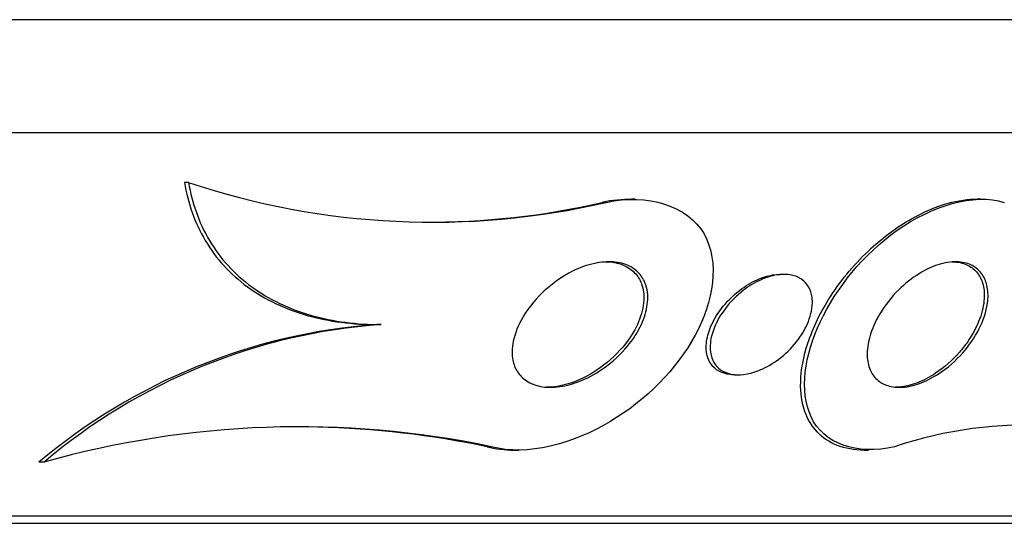
# Model space of a CAD drawing. Units: millimetres. Extents: x 0 to 820, y 0 to 1164.
# Drawn here: x 414 to 422, y 401 to 405 of the extents above; entities that cross this region are included whole.
import ezdxf
from ezdxf import colors
from ezdxf.entities.mleader import LeaderData, LeaderLine
from ezdxf.math import Vec2, Vec3

# ---------------------------------------------------------------- set-up
doc = ezdxf.new("R2010")
doc.units = ezdxf.units.MM
doc.layers.add('DV3_Défaut', color=7, linetype='Continuous')
doc.layers.add('Défaut', color=7, linetype='Continuous')

# ---------------------------------------------------------------- blocks, each defined once
blk = doc.blocks.new('_DOT')
at = {"color": 0}
blk.add_line((0, 0), (-1, 0), dxfattribs=at)
at = {"color": 0, "const_width": 0.333}
blk.add_lwpolyline([(-0.1665, 0, 1), (0.1665, 0, 1)], format="xyb", close=True, dxfattribs=at)
blk = doc.blocks.new('SE2')
at = {"layer": 'DV3_Défaut', "color": 7, "linetype": 'Continuous'}
for p, q in [((430.3104, 405.412), (394.3104, 405.412)), ((429.8104, 404.5098), (394.8104, 404.5098)), ((415.2087, 404.1157), (415.1755, 404.1157)), ((418.5352, 403.9569), (418.5046, 403.9569)), ((418.7668, 403.9839), (418.7377, 403.9839)), ((421.5217, 403.9839), (421.4902, 403.9839)), ((419.9498, 403.3839), (419.9194, 403.3839)), ((416.7415, 402.9839), (416.7086, 402.9839)), ((419.5579, 402.5839), (419.5895, 402.5839)), ((417.6201, 402.011), (417.5865, 402.011)), ((417.804, 401.9839), (417.8388, 401.9839)), ((420.592, 401.9839), (420.6267, 401.9839)), ((414.0539, 401.8866), (414.0161, 401.8866)), ((427.5604, 401.4589), (397.0604, 401.4589)), ((427.5604, 401.3989), (397.0604, 401.3989))]:
    blk.add_line(p, q, dxfattribs=at)
for centre, radius, start, end in [((412.3104, 374.2373), 37.4872, 120.39768, 0), ((417.1533, 409.93), 6.1308, 251.5072, 283.02635), ((417.1217, 409.9393), 6.1401, 269.65278, 283.01645), ((412.3104, 374.2373), 33.4873, 119.92047, 0), ((417.0488, 398.2974), 4.6989, 94.1524, 130.19546), ((417.0804, 398.314), 4.6822, 94.15074, 130.26915), ((416.0895, 394.709), 7.4607, 78.16126, 105.83298), ((416.0541, 394.6912), 7.4784, 78.17577, 88.61128), ((421.8976, 398.844), 3.341, 65.0002, 108.57461)]:
    blk.add_arc(centre, radius, start, end, dxfattribs=at)
for points, knots in [([(415.1755, 404.1157), (415.2027, 403.9502), (415.2565, 403.7953), (415.4266, 403.5098), (415.5386, 403.3867), (415.817, 403.1832), (415.9773, 403.1075), (416.3303, 403.0071), (416.5162, 402.9839), (416.7086, 402.9839)], [0, 0, 0, 0, 0.25, 0.25, 0.5, 0.5, 0.75, 0.75, 1, 1, 1, 1]), ([(415.2087, 404.1157), (415.236, 403.9502), (415.29, 403.7953), (415.4601, 403.5098), (415.5722, 403.3867), (415.8505, 403.1832), (416.0107, 403.1076), (416.3634, 403.0071), (416.5493, 402.9839), (416.7415, 402.9839)], [0, 0, 0, 0, 0.25, 0.25, 0.5, 0.5, 0.75, 0.75, 1, 1, 1, 1]), ([(418.5352, 403.9569), (418.8617, 404.0291), (419.1879, 403.9326), (419.4423, 403.4779), (419.3907, 403.1695), (419.0975, 402.6294), (418.8554, 402.3823), (418.2732, 402.0358), (417.9055, 401.9329), (417.6201, 402.011)], [0, 0, 0, 0, 0.25, 0.25, 0.5, 0.5, 0.75, 0.75, 1, 1, 1, 1]), ([(420.8334, 402.011), (420.5334, 401.9373), (420.2648, 402.0389), (420.0718, 402.4573), (420.1153, 402.7389), (420.3683, 403.2751), (420.5836, 403.5421), (421.1248, 403.9277), (421.4659, 404.0337), (421.7075, 403.9569)], [0, 0, 0, 0, 0.25, 0.25, 0.5, 0.5, 0.75, 0.75, 1, 1, 1, 1]), ([(420.5915, 401.9839), (420.5134, 401.9839), (420.4393, 401.9969), (420.3758, 402.0219), (420.3141, 402.0461), (420.2608, 402.0821), (420.2186, 402.1263), (420.1742, 402.1727), (420.1411, 402.229), (420.1193, 402.2905), (420.0941, 402.3617), (420.0833, 402.4413), (420.085, 402.5238), (420.087, 402.6232), (420.1072, 402.729), (420.1419, 402.8347), (420.1831, 402.9602), (420.2458, 403.0886), (420.3252, 403.211), (420.4122, 403.3454), (420.5222, 403.4768), (420.6475, 403.5915), (420.7445, 403.6804), (420.8534, 403.7616), (420.9673, 403.8261), (421.0617, 403.8796), (421.1618, 403.9229), (421.2601, 403.9501), (421.3392, 403.972), (421.4191, 403.9838), (421.494, 403.9839)], [0, 0, 0, 0, 0.078521, 0.078521, 0.078521, 0.154601, 0.154601, 0.154601, 0.23457, 0.23457, 0.23457, 0.327149, 0.327149, 0.327149, 0.438819, 0.438819, 0.438819, 0.571727, 0.571727, 0.571727, 0.718099, 0.718099, 0.718099, 0.831047, 0.831047, 0.831047, 0.924532, 0.924532, 0.924532, 1, 1, 1, 1]), ([(418.8571, 403.2792), (418.8694, 403.2306), (418.8696, 403.1771), (418.8602, 403.124), (418.8509, 403.0712), (418.8321, 403.0175), (418.8064, 402.9658), (418.7753, 402.9034), (418.7334, 402.8425), (418.684, 402.7867), (418.627, 402.7224), (418.5586, 402.6631), (418.4834, 402.6143), (418.4227, 402.5751), (418.3561, 402.5417), (418.2878, 402.5187), (418.2346, 402.5007), (418.179, 402.4886), (418.1255, 402.4851), (418.0809, 402.4821), (418.0366, 402.485), (417.9965, 402.4946), (417.9563, 402.5042), (417.9193, 402.5209), (417.8893, 402.5431), (417.8618, 402.5635), (417.8393, 402.589), (417.8229, 402.6173), (417.8058, 402.647), (417.7949, 402.6803), (417.7898, 402.7149), (417.7825, 402.7646), (417.7868, 402.8183), (417.7999, 402.8711), (417.8165, 402.9381), (417.8475, 403.006), (417.8882, 403.0697), (417.9295, 403.1343), (417.9819, 403.1964), (418.0418, 403.2517), (418.1078, 403.3127), (418.1853, 403.3675), (418.2679, 403.4084), (418.3243, 403.4363), (418.3845, 403.4584), (418.4444, 403.4712), (418.4935, 403.4817), (418.5436, 403.4861), (418.5905, 403.4829), (418.6376, 403.4795), (418.6828, 403.4681), (418.7209, 403.4491), (418.7543, 403.4325), (418.7832, 403.4096), (418.8054, 403.3828), (418.8272, 403.3564), (418.8433, 403.3256), (418.8533, 403.2929), (418.8546, 403.2884), (418.8559, 403.2838), (418.8571, 403.2792)], [0, 0, 0, 0, 0.054569, 0.054569, 0.054569, 0.10858, 0.10858, 0.10858, 0.173926, 0.173926, 0.173926, 0.249427, 0.249427, 0.249427, 0.310132, 0.310132, 0.310132, 0.357327, 0.357327, 0.357327, 0.396583, 0.396583, 0.396583, 0.436074, 0.436074, 0.436074, 0.472169, 0.472169, 0.472169, 0.509903, 0.509903, 0.509903, 0.564511, 0.564511, 0.564511, 0.633752, 0.633752, 0.633752, 0.703777, 0.703777, 0.703777, 0.781273, 0.781273, 0.781273, 0.833753, 0.833753, 0.833753, 0.876707, 0.876707, 0.876707, 0.920046, 0.920046, 0.920046, 0.95787, 0.95787, 0.95787, 0.994927, 0.994927, 0.994927, 1, 1, 1, 1]), ([(418.528, 403.4839), (418.5283, 403.4839), (418.5285, 403.4839), (418.5288, 403.4839), (418.579, 403.4839), (418.628, 403.4753), (418.6698, 403.4582), (418.7058, 403.4436), (418.7375, 403.4223), (418.7623, 403.3964), (418.7859, 403.3718), (418.804, 403.3424), (418.816, 403.3109), (418.8291, 403.2765), (418.8354, 403.2387), (418.8357, 403.2002), (418.836, 403.1442), (418.8237, 403.0853), (418.8022, 403.0282), (418.7804, 402.9702), (418.7487, 402.9127), (418.7098, 402.8587), (418.6575, 402.7859), (418.5908, 402.7174), (418.5153, 402.6595)], [0, 0, 0, 0, 0.000631, 0.000631, 0.000631, 0.126272, 0.126272, 0.126272, 0.233581, 0.233581, 0.233581, 0.335605, 0.335605, 0.335605, 0.44715, 0.44715, 0.44715, 0.610348, 0.610348, 0.610348, 0.775683, 0.775683, 0.775683, 1, 1, 1, 1]), ([(421.5736, 403.1544), (421.5645, 403.0871), (421.5406, 403.0159), (421.5057, 402.9476), (421.4725, 402.8823), (421.4282, 402.8176), (421.376, 402.7585), (421.3211, 402.6962), (421.2554, 402.6381), (421.1843, 402.5917), (421.1358, 402.5602), (421.0836, 402.5333), (421.0314, 402.5145), (420.9869, 402.4986), (420.9414, 402.4881), (420.8986, 402.485), (420.8556, 402.4818), (420.8141, 402.486), (420.7784, 402.4974), (420.7456, 402.5078), (420.7167, 402.5244), (420.6936, 402.5455), (420.6697, 402.5673), (420.6513, 402.5942), (420.6386, 402.6239), (420.6241, 402.6577), (420.6166, 402.6959), (420.6153, 402.7358), (420.6138, 402.7833), (420.621, 402.8343), (420.6353, 402.8853), (420.6524, 402.9461), (420.68, 403.0086), (420.7157, 403.0686), (420.7556, 403.1357), (420.8069, 403.2017), (420.8662, 403.2604), (420.9148, 403.3085), (420.97, 403.3529), (421.0284, 403.3891), (421.0763, 403.4186), (421.1275, 403.4433), (421.1783, 403.4598), (421.2295, 403.4764), (421.2818, 403.4851), (421.3294, 403.4838), (421.3703, 403.4826), (421.4088, 403.474), (421.4414, 403.4588), (421.4718, 403.4446), (421.4979, 403.4243), (421.5182, 403.4001), (421.5398, 403.3743), (421.5554, 403.3434), (421.5651, 403.31), (421.5763, 403.2717), (421.5798, 403.2293), (421.5768, 403.1856), (421.5761, 403.1753), (421.5751, 403.1649), (421.5736, 403.1544)], [0, 0, 0, 0, 0.072818, 0.072818, 0.072818, 0.142147, 0.142147, 0.142147, 0.215374, 0.215374, 0.215374, 0.264908, 0.264908, 0.264908, 0.306963, 0.306963, 0.306963, 0.349263, 0.349263, 0.349263, 0.387907, 0.387907, 0.387907, 0.42761, 0.42761, 0.42761, 0.472776, 0.472776, 0.472776, 0.526734, 0.526734, 0.526734, 0.591113, 0.591113, 0.591113, 0.663368, 0.663368, 0.663368, 0.722403, 0.722403, 0.722403, 0.770668, 0.770668, 0.770668, 0.819416, 0.819416, 0.819416, 0.861187, 0.861187, 0.861187, 0.900123, 0.900123, 0.900123, 0.941411, 0.941411, 0.941411, 0.988851, 0.988851, 0.988851, 1, 1, 1, 1]), ([(421.2896, 403.4839), (421.2913, 403.4839), (421.2931, 403.4839), (421.2948, 403.4839), (421.3361, 403.4833), (421.3751, 403.4752), (421.4082, 403.4603), (421.4389, 403.4465), (421.4653, 403.4267), (421.486, 403.4027), (421.5079, 403.3774), (421.5239, 403.347), (421.5339, 403.314), (421.5454, 403.2762), (421.5495, 403.2342), (421.547, 403.191), (421.544, 403.1396), (421.5318, 403.0854), (421.5122, 403.0318), (421.4891, 402.9687), (421.4552, 402.9048), (421.4131, 402.8446), (421.3939, 402.8171), (421.3728, 402.7901), (421.3501, 402.764)], [0, 0, 0, 0, 0.005455, 0.005455, 0.005455, 0.13531, 0.13531, 0.13531, 0.255662, 0.255662, 0.255662, 0.382837, 0.382837, 0.382837, 0.528741, 0.528741, 0.528741, 0.702441, 0.702441, 0.702441, 0.907265, 0.907265, 0.907265, 1, 1, 1, 1]), ([(419.5566, 402.584), (419.5448, 402.5839), (419.5332, 402.5845), (419.522, 402.5858), (419.4891, 402.5895), (419.4583, 402.5989), (419.4326, 402.6133), (419.4088, 402.6266), (419.3887, 402.6444), (419.3734, 402.6651), (419.3573, 402.6868), (419.3461, 402.712), (419.3396, 402.7387), (419.332, 402.7696), (419.3305, 402.8031), (419.334, 402.8372), (419.3382, 402.8784), (419.3498, 402.9213), (419.3671, 402.9633), (419.3879, 403.0136), (419.4174, 403.064), (419.4532, 403.1111), (419.4933, 403.1637), (419.5427, 403.2138), (419.5977, 403.2562), (419.641, 403.2895), (419.6889, 403.3189), (419.7384, 403.3409), (419.7785, 403.3588), (419.8207, 403.3721), (419.8617, 403.3788), (419.8817, 403.3821), (419.9016, 403.3838), (419.9211, 403.3839)], [0, 0, 0, 0, 0.0278, 0.0278, 0.0278, 0.109239, 0.109239, 0.109239, 0.184465, 0.184465, 0.184465, 0.263083, 0.263083, 0.263083, 0.353884, 0.353884, 0.353884, 0.463716, 0.463716, 0.463716, 0.595854, 0.595854, 0.595854, 0.744228, 0.744228, 0.744228, 0.860248, 0.860248, 0.860248, 0.954148, 0.954148, 0.954148, 1, 1, 1, 1]), ([(420.178, 403.1735), (420.1801, 403.1207), (420.1682, 403.0635), (420.1462, 403.0082), (420.1271, 402.9601), (420.1, 402.9122), (420.067, 402.8672), (420.0285, 402.8146), (419.9807, 402.7646), (419.9272, 402.7218), (419.8832, 402.6866), (419.8342, 402.6554), (419.7832, 402.6318), (419.7425, 402.6129), (419.6995, 402.5984), (419.6575, 402.5906), (419.6219, 402.584), (419.5861, 402.5821), (419.5534, 402.5858), (419.5205, 402.5895), (419.4897, 402.599), (419.464, 402.6134), (419.4402, 402.6267), (419.42, 402.6446), (419.4047, 402.6654), (419.3887, 402.6871), (419.3775, 402.7123), (419.3709, 402.7391), (419.3634, 402.7701), (419.3619, 402.8037), (419.3654, 402.8379), (419.3696, 402.8791), (419.3813, 402.922), (419.3986, 402.9641), (419.4194, 403.0145), (419.4489, 403.0648), (419.4848, 403.1118), (419.5249, 403.1644), (419.5742, 403.2144), (419.6292, 403.2567), (419.6723, 403.2899), (419.7201, 403.3192), (419.7696, 403.3412), (419.8097, 403.359), (419.8518, 403.3723), (419.8928, 403.3789), (419.934, 403.3856), (419.9753, 403.3857), (420.0117, 403.3781), (420.043, 403.3715), (420.0716, 403.3592), (420.0949, 403.3424), (420.1169, 403.3265), (420.1349, 403.3063), (420.1481, 403.2836), (420.1623, 403.2591), (420.1713, 403.2313), (420.1754, 403.2022), (420.1768, 403.1928), (420.1776, 403.1832), (420.178, 403.1735)], [0, 0, 0, 0, 0.072615, 0.072615, 0.072615, 0.135251, 0.135251, 0.135251, 0.208691, 0.208691, 0.208691, 0.268774, 0.268774, 0.268774, 0.316667, 0.316667, 0.316667, 0.357196, 0.357196, 0.357196, 0.397934, 0.397934, 0.397934, 0.435588, 0.435588, 0.435588, 0.474944, 0.474944, 0.474944, 0.52038, 0.52038, 0.52038, 0.575301, 0.575301, 0.575301, 0.641309, 0.641309, 0.641309, 0.71535, 0.71535, 0.71535, 0.773242, 0.773242, 0.773242, 0.82015, 0.82015, 0.82015, 0.867539, 0.867539, 0.867539, 0.908056, 0.908056, 0.908056, 0.946096, 0.946096, 0.946096, 0.986945, 0.986945, 0.986945, 1, 1, 1, 1]), ([(421.3501, 402.764), (421.2959, 402.7017), (421.2309, 402.6434), (421.1604, 402.5965), (421.1118, 402.5641), (421.0593, 402.5364), (421.0066, 402.5168), (420.9619, 402.5003), (420.9161, 402.4892), (420.8728, 402.4854), (420.8617, 402.4845), (420.8506, 402.484), (420.8398, 402.484)], [0, 0, 0, 0, 0.414223, 0.414223, 0.414223, 0.698064, 0.698064, 0.698064, 0.938051, 0.938051, 0.938051, 1, 1, 1, 1]), ([(418.5153, 402.6595), (418.449, 402.6087), (418.3739, 402.5646), (418.2955, 402.5334), (418.2407, 402.5116), (418.1831, 402.4956), (418.1266, 402.4884), (418.1045, 402.4855), (418.0824, 402.484), (418.0606, 402.484)], [0, 0, 0, 0, 0.508536, 0.508536, 0.508536, 0.86178, 0.86178, 0.86178, 1, 1, 1, 1])]:
    blk.add_open_spline(points, degree=3, knots=knots, dxfattribs=at)
for points in [[(418.7378, 403.9801), (418.6618, 403.9818), (418.5831, 403.9743), (418.5046, 403.9569)], [(417.5865, 402.011), (417.6544, 401.9924), (417.727, 401.9841), (417.8022, 401.9845)]]:
    blk.add_open_spline(points, degree=3, dxfattribs=at)

msp = doc.modelspace()

# ---------------------------------------------------------------- block references
at = {"layer": 'Défaut'}
msp.add_blockref('SE2', (0, 0), dxfattribs=at)

# ---------------------------------------------------------------- leaders
at = {"layer": 'Défaut', "color": 7, "linetype": 'Continuous'}
ml = msp.add_multileader_mtext('Standard', dxfattribs=at)
ml.set_content('{\\pxsm0.9;\\fSolid Edge ISO|b1||i0||c0|p34;\\W1.;03/01/2018\\P}', color=256)
ml.set_leader_properties()
ml.set_arrow_properties(name='DOT')
ml.build(insert=Vec2(0, 0))
ml.multileader.update_dxf_attribs({"leader_type": 0, "dogleg_length": 0, "arrow_head_size": 12})
ctx = ml.context
ctx.base_point, ctx.char_height, ctx.arrow_head_size, ctx.landing_gap_size = Vec3(656.6018, 1156.9733), 12, 12, 4.2
notes = []
notes.append((ctx, [(0, (0, 0, 0), (0, 0), (1, 0), 1, [])]))
ctx.mtext.insert = Vec3(658.6018, 1163.0934)
for ctx, leaders in notes:
    for number, flags, end, landing, length, lines in leaders:
        leader = LeaderData()
        leader.index, (leader.has_last_leader_line, leader.has_dogleg_vector, leader.attachment_direction) = number, flags
        leader.last_leader_point, leader.dogleg_vector, leader.dogleg_length = Vec3(end), Vec3(landing), length
        for number, points, colour, breaks in lines:
            line = LeaderLine()
            line.index, line.vertices, line.color, line.breaks = number, Vec3.list(points), colors.encode_raw_color(colour), breaks
            leader.lines.append(line)
        ctx.leaders.append(leader)

doc.saveas('drawing.dxf')
